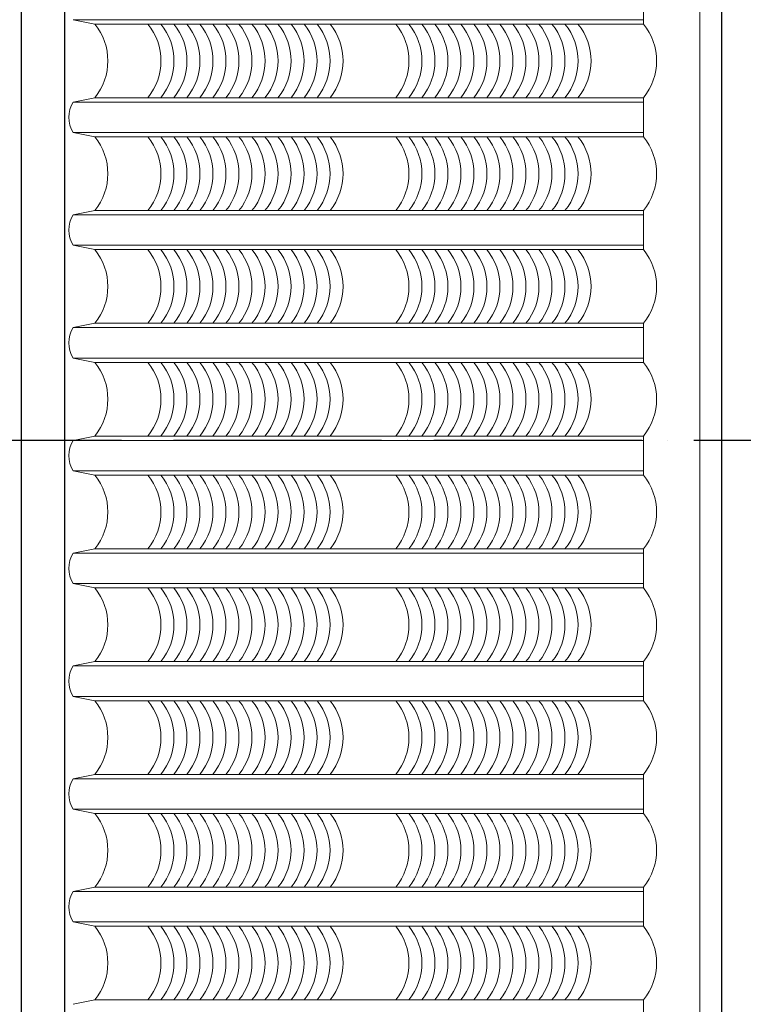
# Model space of a CAD drawing. Units: millimetres. Extents: x -990537 to -583963, y -362174 to -49352.
# Drawn here: x -884001 to -882333, y -338065 to -335795 of the extents above; entities that cross this region are included whole.
import ezdxf

# ---------------------------------------------------------------- set-up
doc = ezdxf.new("R2010")
doc.units = ezdxf.units.MM
doc.header["$MEASUREMENT"] = 0
doc.linetypes.add('ACAD_ISO04W100', pattern=[30, 24, -3, 0, -3])
doc.layers.add('8', color=8, linetype='Continuous', lineweight=9)
doc.layers.add('Layer3', color=4, linetype='Continuous', lineweight=18)
for name, color, linetype in [('ASHADE', 9, 'Continuous'), ('Layer1', 30, 'Continuous'), ('Layer2', 2, 'Continuous')]:
    doc.layers.add(name, color=color, linetype=linetype)

msp = doc.modelspace()

# ---------------------------------------------------------------- linework, layer by layer
at = {"layer": '8', "ltscale": 2000}
for p, q in [((-882562.6, -335805.1), (-882562.6, -335715.1)), ((-883878, -335795.1), (-883828, -335805.1)), ((-883878, -335795.1), (-882562.6, -335795.1)), ((-883828, -335805.1), (-882562.6, -335805.1)), ((-883878, -335985.1), (-883828, -335975.1)), ((-883828, -335975.1), (-882562.6, -335975.1)), ((-882562.6, -335975.1), (-882562.6, -336065.1)), ((-883878, -335985.1), (-882562.6, -335985.1)), ((-883878, -336055.1), (-883828, -336065.1)), ((-883878, -336055.1), (-882562.6, -336055.1)), ((-883828, -336065.1), (-882562.6, -336065.1)), ((-883878, -336245.1), (-883828, -336235.1)), ((-883878, -336245.1), (-882562.6, -336245.1)), ((-883828, -336235.1), (-882562.6, -336235.1)), ((-882562.6, -336235.1), (-882562.6, -336325.1)), ((-883878, -336315.1), (-883828, -336325.1)), ((-883878, -336315.1), (-882562.6, -336315.1)), ((-883828, -336325.1), (-882562.6, -336325.1)), ((-883878, -336505.1), (-883828, -336495.1)), ((-883828, -336495.1), (-882562.6, -336495.1)), ((-882562.6, -336495.1), (-882562.6, -336585.1)), ((-883878, -336505.1), (-882562.6, -336505.1)), ((-883878, -336575.1), (-883828, -336585.1)), ((-883878, -336575.1), (-882562.6, -336575.1)), ((-883828, -336585.1), (-882562.6, -336585.1)), ((-883878, -336765.1), (-883828, -336755.1)), ((-883878, -336765.1), (-882562.6, -336765.1)), ((-883828, -336755.1), (-882562.6, -336755.1)), ((-882562.6, -336755.1), (-882562.6, -336845.1)), ((-883878, -336835.1), (-883828, -336845.1)), ((-883878, -336835.1), (-882562.6, -336835.1)), ((-883828, -336845.1), (-882562.6, -336845.1)), ((-883878, -337025.1), (-883828, -337015.1)), ((-883878, -337025.1), (-882562.6, -337025.1)), ((-883828, -337015.1), (-882562.6, -337015.1)), ((-882562.6, -337015.1), (-882562.6, -337105.1)), ((-883878, -337095.1), (-883828, -337105.1)), ((-883878, -337095.1), (-882562.6, -337095.1)), ((-883828, -337105.1), (-882562.6, -337105.1)), ((-883878, -337285.1), (-883828, -337275.1)), ((-883828, -337275.1), (-882562.6, -337275.1)), ((-882562.6, -337275.1), (-882562.6, -337365.1)), ((-883878, -337285.1), (-882562.6, -337285.1)), ((-883878, -337355.1), (-883828, -337365.1)), ((-883878, -337355.1), (-882562.6, -337355.1)), ((-883828, -337365.1), (-882562.6, -337365.1)), ((-883878, -337545.1), (-883828, -337535.1)), ((-883878, -337545.1), (-882562.6, -337545.1)), ((-883828, -337535.1), (-882562.6, -337535.1)), ((-882562.6, -337535.1), (-882562.6, -337625.1)), ((-883878, -337615.1), (-883828, -337625.1)), ((-883878, -337615.1), (-882562.6, -337615.1)), ((-883828, -337625.1), (-882562.6, -337625.1)), ((-883878, -337805.1), (-883828, -337795.1)), ((-883828, -337795.1), (-882562.6, -337795.1)), ((-882562.6, -337795.1), (-882562.6, -337885.1)), ((-883878, -337805.1), (-882562.6, -337805.1)), ((-883878, -337875.1), (-883828, -337885.1)), ((-883878, -337875.1), (-882562.6, -337875.1)), ((-883828, -337885.1), (-882562.6, -337885.1)), ((-883878, -338065.1), (-883828, -338055.1)), ((-883828, -338055.1), (-882562.6, -338055.1)), ((-882562.6, -338055.1), (-882562.6, -338145.1))]:
    msp.add_line(p, q, dxfattribs=at)
for centre, radius, start, end in [((-883933.1, -335890.1), 135.2, 321.0533, 38.9467), ((-883810.7, -335890.1), 135.2, 321.0533, 38.9467), ((-883780.7, -335890.1), 135.2, 321.0533, 38.9467), ((-883750.7, -335890.1), 135.2, 321.0533, 38.9467), ((-883720.7, -335890.1), 135.2, 321.0533, 38.9467), ((-883690.7, -335890.1), 135.2, 321.0533, 38.9467), ((-883660.7, -335890.1), 135.2, 321.0533, 38.9467), ((-883630.7, -335890.1), 135.2, 321.0533, 38.9467), ((-883600.7, -335890.1), 135.2, 321.0533, 38.9467), ((-883570.7, -335890.1), 135.2, 321.0533, 38.9467), ((-883540.7, -335890.1), 135.2, 321.0533, 38.9467), ((-883510.7, -335890.1), 135.2, 321.0533, 38.9467), ((-883480.7, -335890.1), 135.2, 321.0533, 38.9467), ((-883450.7, -335890.1), 135.2, 321.0533, 38.9467), ((-883420.7, -335890.1), 135.2, 321.0533, 38.9467), ((-883390.7, -335890.1), 135.2, 321.0533, 38.9467), ((-883238.9, -335890.1), 135.2, 321.0533, 38.9467), ((-883208.9, -335890.1), 135.2, 321.0533, 38.9467), ((-883178.9, -335890.1), 135.2, 321.0533, 38.9467), ((-883148.9, -335890.1), 135.2, 321.0533, 38.9467), ((-883118.9, -335890.1), 135.2, 321.0533, 38.9467), ((-883088.9, -335890.1), 135.2, 321.0533, 38.9467), ((-883058.9, -335890.1), 135.2, 321.0533, 38.9467), ((-883028.9, -335890.1), 135.2, 321.0533, 38.9467), ((-882998.9, -335890.1), 135.2, 321.0533, 38.9467), ((-882968.9, -335890.1), 135.2, 321.0533, 38.9467), ((-882938.9, -335890.1), 135.2, 321.0533, 38.9467), ((-882908.9, -335890.1), 135.2, 321.0533, 38.9467), ((-882878.9, -335890.1), 135.2, 321.0533, 38.9467), ((-882848.9, -335890.1), 135.2, 321.0533, 38.9467), ((-882818.9, -335890.1), 135.2, 321.0533, 38.9467), ((-882667.7, -335890.1), 135.2, 321.0533, 38.9467), ((-883821.7, -336020.1), 66.3, 148.1092, 211.8908), ((-883933.1, -336150.1), 135.2, 321.0533, 38.9467), ((-883810.7, -336150.1), 135.2, 321.0533, 38.9467), ((-883780.7, -336150.1), 135.2, 321.0533, 38.9467), ((-883750.7, -336150.1), 135.2, 321.0533, 38.9467), ((-883720.7, -336150.1), 135.2, 321.0533, 38.9467), ((-883690.7, -336150.1), 135.2, 321.0533, 38.9467), ((-883660.7, -336150.1), 135.2, 321.0533, 38.9467), ((-883630.7, -336150.1), 135.2, 321.0533, 38.9467), ((-883600.7, -336150.1), 135.2, 321.0533, 38.9467), ((-883570.7, -336150.1), 135.2, 321.0533, 38.9467), ((-883540.7, -336150.1), 135.2, 321.0533, 38.9467), ((-883510.7, -336150.1), 135.2, 321.0533, 38.9467), ((-883480.7, -336150.1), 135.2, 321.0533, 38.9467), ((-883450.7, -336150.1), 135.2, 321.0533, 38.9467), ((-883420.7, -336150.1), 135.2, 321.0533, 38.9467), ((-883390.7, -336150.1), 135.2, 321.0533, 38.9467), ((-883238.9, -336150.1), 135.2, 321.0533, 38.9467), ((-883208.9, -336150.1), 135.2, 321.0533, 38.9467), ((-883178.9, -336150.1), 135.2, 321.0533, 38.9467), ((-883148.9, -336150.1), 135.2, 321.0533, 38.9467), ((-883118.9, -336150.1), 135.2, 321.0533, 38.9467), ((-883088.9, -336150.1), 135.2, 321.0533, 38.9467), ((-883058.9, -336150.1), 135.2, 321.0533, 38.9467), ((-883028.9, -336150.1), 135.2, 321.0533, 38.9467), ((-882998.9, -336150.1), 135.2, 321.0533, 38.9467), ((-882968.9, -336150.1), 135.2, 321.0533, 38.9467), ((-882938.9, -336150.1), 135.2, 321.0533, 38.9467), ((-882908.9, -336150.1), 135.2, 321.0533, 38.9467), ((-882878.9, -336150.1), 135.2, 321.0533, 38.9467), ((-882848.9, -336150.1), 135.2, 321.0533, 38.9467), ((-882818.9, -336150.1), 135.2, 321.0533, 38.9467), ((-882667.7, -336150.1), 135.2, 321.0533, 38.9467), ((-883821.7, -336280.1), 66.3, 148.1092, 211.8908), ((-883933.1, -336410.1), 135.2, 321.0533, 38.9467), ((-883810.7, -336410.1), 135.2, 321.0533, 38.9467), ((-883780.7, -336410.1), 135.2, 321.0533, 38.9467), ((-883750.7, -336410.1), 135.2, 321.0533, 38.9467), ((-883720.7, -336410.1), 135.2, 321.0533, 38.9467), ((-883690.7, -336410.1), 135.2, 321.0533, 38.9467), ((-883660.7, -336410.1), 135.2, 321.0533, 38.9467), ((-883630.7, -336410.1), 135.2, 321.0533, 38.9467), ((-883600.7, -336410.1), 135.2, 321.0533, 38.9467), ((-883570.7, -336410.1), 135.2, 321.0533, 38.9467), ((-883540.7, -336410.1), 135.2, 321.0533, 38.9467), ((-883510.7, -336410.1), 135.2, 321.0533, 38.9467), ((-883480.7, -336410.1), 135.2, 321.0533, 38.9467), ((-883450.7, -336410.1), 135.2, 321.0533, 38.9467), ((-883420.7, -336410.1), 135.2, 321.0533, 38.9467), ((-883390.7, -336410.1), 135.2, 321.0533, 38.9467), ((-883238.9, -336410.1), 135.2, 321.0533, 38.9467), ((-883208.9, -336410.1), 135.2, 321.0533, 38.9467), ((-883178.9, -336410.1), 135.2, 321.0533, 38.9467), ((-883148.9, -336410.1), 135.2, 321.0533, 38.9467), ((-883118.9, -336410.1), 135.2, 321.0533, 38.9467), ((-883088.9, -336410.1), 135.2, 321.0533, 38.9467), ((-883058.9, -336410.1), 135.2, 321.0533, 38.9467), ((-883028.9, -336410.1), 135.2, 321.0533, 38.9467), ((-882998.9, -336410.1), 135.2, 321.0533, 38.9467), ((-882968.9, -336410.1), 135.2, 321.0533, 38.9467), ((-882938.9, -336410.1), 135.2, 321.0533, 38.9467), ((-882908.9, -336410.1), 135.2, 321.0533, 38.9467), ((-882878.9, -336410.1), 135.2, 321.0533, 38.9467), ((-882848.9, -336410.1), 135.2, 321.0533, 38.9467), ((-882818.9, -336410.1), 135.2, 321.0533, 38.9467), ((-882667.7, -336410.1), 135.2, 321.0533, 38.9467), ((-883821.7, -336540.1), 66.3, 148.1092, 211.8908), ((-883933.1, -336670.1), 135.2, 321.0533, 38.9467), ((-883810.7, -336670.1), 135.2, 321.0533, 38.9467), ((-883780.7, -336670.1), 135.2, 321.0533, 38.9467), ((-883750.7, -336670.1), 135.2, 321.0533, 38.9467), ((-883720.7, -336670.1), 135.2, 321.0533, 38.9467), ((-883690.7, -336670.1), 135.2, 321.0533, 38.9467), ((-883660.7, -336670.1), 135.2, 321.0533, 38.9467), ((-883630.7, -336670.1), 135.2, 321.0533, 38.9467), ((-883600.7, -336670.1), 135.2, 321.0533, 38.9467), ((-883570.7, -336670.1), 135.2, 321.0533, 38.9467), ((-883540.7, -336670.1), 135.2, 321.0533, 38.9467), ((-883510.7, -336670.1), 135.2, 321.0533, 38.9467), ((-883480.7, -336670.1), 135.2, 321.0533, 38.9467), ((-883450.7, -336670.1), 135.2, 321.0533, 38.9467), ((-883420.7, -336670.1), 135.2, 321.0533, 38.9467), ((-883390.7, -336670.1), 135.2, 321.0533, 38.9467), ((-883238.9, -336670.1), 135.2, 321.0533, 38.9467), ((-883208.9, -336670.1), 135.2, 321.0533, 38.9467), ((-883178.9, -336670.1), 135.2, 321.0533, 38.9467), ((-883148.9, -336670.1), 135.2, 321.0533, 38.9467), ((-883118.9, -336670.1), 135.2, 321.0533, 38.9467), ((-883088.9, -336670.1), 135.2, 321.0533, 38.9467), ((-883058.9, -336670.1), 135.2, 321.0533, 38.9467), ((-883028.9, -336670.1), 135.2, 321.0533, 38.9467), ((-882998.9, -336670.1), 135.2, 321.0533, 38.9467), ((-882968.9, -336670.1), 135.2, 321.0533, 38.9467), ((-882938.9, -336670.1), 135.2, 321.0533, 38.9467), ((-882908.9, -336670.1), 135.2, 321.0533, 38.9467), ((-882878.9, -336670.1), 135.2, 321.0533, 38.9467), ((-882848.9, -336670.1), 135.2, 321.0533, 38.9467), ((-882818.9, -336670.1), 135.2, 321.0533, 38.9467), ((-882667.7, -336670.1), 135.2, 321.0533, 38.9467), ((-883821.7, -336800.1), 66.3, 148.1092, 211.8908), ((-883933.1, -336930.1), 135.2, 321.0533, 38.9467), ((-883810.7, -336930.1), 135.2, 321.0533, 38.9467), ((-883780.7, -336930.1), 135.2, 321.0533, 38.9467), ((-883750.7, -336930.1), 135.2, 321.0533, 38.9467), ((-883720.7, -336930.1), 135.2, 321.0533, 38.9467), ((-883690.7, -336930.1), 135.2, 321.0533, 38.9467), ((-883660.7, -336930.1), 135.2, 321.0533, 38.9467), ((-883630.7, -336930.1), 135.2, 321.0533, 38.9467), ((-883600.7, -336930.1), 135.2, 321.0533, 38.9467), ((-883570.7, -336930.1), 135.2, 321.0533, 38.9467), ((-883540.7, -336930.1), 135.2, 321.0533, 38.9467), ((-883510.7, -336930.1), 135.2, 321.0533, 38.9467), ((-883480.7, -336930.1), 135.2, 321.0533, 38.9467), ((-883450.7, -336930.1), 135.2, 321.0533, 38.9467), ((-883420.7, -336930.1), 135.2, 321.0533, 38.9467), ((-883390.7, -336930.1), 135.2, 321.0533, 38.9467), ((-883238.9, -336930.1), 135.2, 321.0533, 38.9467), ((-883208.9, -336930.1), 135.2, 321.0533, 38.9467), ((-883178.9, -336930.1), 135.2, 321.0533, 38.9467), ((-883148.9, -336930.1), 135.2, 321.0533, 38.9467), ((-883118.9, -336930.1), 135.2, 321.0533, 38.9467), ((-883088.9, -336930.1), 135.2, 321.0533, 38.9467), ((-883058.9, -336930.1), 135.2, 321.0533, 38.9467), ((-883028.9, -336930.1), 135.2, 321.0533, 38.9467), ((-882998.9, -336930.1), 135.2, 321.0533, 38.9467), ((-882968.9, -336930.1), 135.2, 321.0533, 38.9467), ((-882938.9, -336930.1), 135.2, 321.0533, 38.9467), ((-882908.9, -336930.1), 135.2, 321.0533, 38.9467), ((-882878.9, -336930.1), 135.2, 321.0533, 38.9467), ((-882848.9, -336930.1), 135.2, 321.0533, 38.9467), ((-882818.9, -336930.1), 135.2, 321.0533, 38.9467), ((-882667.7, -336930.1), 135.2, 321.0533, 38.9467), ((-883821.7, -337060.1), 66.3, 148.1092, 211.8908), ((-883933.1, -337190.1), 135.2, 321.0533, 38.9467), ((-883810.7, -337190.1), 135.2, 321.0533, 38.9467), ((-883780.7, -337190.1), 135.2, 321.0533, 38.9467), ((-883750.7, -337190.1), 135.2, 321.0533, 38.9467), ((-883720.7, -337190.1), 135.2, 321.0533, 38.9467), ((-883690.7, -337190.1), 135.2, 321.0533, 38.9467), ((-883660.7, -337190.1), 135.2, 321.0533, 38.9467), ((-883630.7, -337190.1), 135.2, 321.0533, 38.9467), ((-883600.7, -337190.1), 135.2, 321.0533, 38.9467), ((-883570.7, -337190.1), 135.2, 321.0533, 38.9467), ((-883540.7, -337190.1), 135.2, 321.0533, 38.9467), ((-883510.7, -337190.1), 135.2, 321.0533, 38.9467), ((-883480.7, -337190.1), 135.2, 321.0533, 38.9467), ((-883450.7, -337190.1), 135.2, 321.0533, 38.9467), ((-883420.7, -337190.1), 135.2, 321.0533, 38.9467), ((-883390.7, -337190.1), 135.2, 321.0533, 38.9467), ((-883238.9, -337190.1), 135.2, 321.0533, 38.9467), ((-883208.9, -337190.1), 135.2, 321.0533, 38.9467), ((-883178.9, -337190.1), 135.2, 321.0533, 38.9467), ((-883148.9, -337190.1), 135.2, 321.0533, 38.9467), ((-883118.9, -337190.1), 135.2, 321.0533, 38.9467), ((-883088.9, -337190.1), 135.2, 321.0533, 38.9467), ((-883058.9, -337190.1), 135.2, 321.0533, 38.9467), ((-883028.9, -337190.1), 135.2, 321.0533, 38.9467), ((-882998.9, -337190.1), 135.2, 321.0533, 38.9467), ((-882968.9, -337190.1), 135.2, 321.0533, 38.9467), ((-882938.9, -337190.1), 135.2, 321.0533, 38.9467), ((-882908.9, -337190.1), 135.2, 321.0533, 38.9467), ((-882878.9, -337190.1), 135.2, 321.0533, 38.9467), ((-882848.9, -337190.1), 135.2, 321.0533, 38.9467), ((-882818.9, -337190.1), 135.2, 321.0533, 38.9467), ((-882667.7, -337190.1), 135.2, 321.0533, 38.9467), ((-883821.7, -337320.1), 66.3, 148.1092, 211.8908), ((-883933.1, -337450.1), 135.2, 321.0533, 38.9467), ((-883810.7, -337450.1), 135.2, 321.0533, 38.9467), ((-883780.7, -337450.1), 135.2, 321.0533, 38.9467), ((-883750.7, -337450.1), 135.2, 321.0533, 38.9467), ((-883720.7, -337450.1), 135.2, 321.0533, 38.9467), ((-883690.7, -337450.1), 135.2, 321.0533, 38.9467), ((-883660.7, -337450.1), 135.2, 321.0533, 38.9467), ((-883630.7, -337450.1), 135.2, 321.0533, 38.9467), ((-883600.7, -337450.1), 135.2, 321.0533, 38.9467), ((-883570.7, -337450.1), 135.2, 321.0533, 38.9467), ((-883540.7, -337450.1), 135.2, 321.0533, 38.9467), ((-883510.7, -337450.1), 135.2, 321.0533, 38.9467), ((-883480.7, -337450.1), 135.2, 321.0533, 38.9467), ((-883450.7, -337450.1), 135.2, 321.0533, 38.9467), ((-883420.7, -337450.1), 135.2, 321.0533, 38.9467), ((-883390.7, -337450.1), 135.2, 321.0533, 38.9467), ((-883238.9, -337450.1), 135.2, 321.0533, 38.9467), ((-883208.9, -337450.1), 135.2, 321.0533, 38.9467), ((-883178.9, -337450.1), 135.2, 321.0533, 38.9467), ((-883148.9, -337450.1), 135.2, 321.0533, 38.9467), ((-883118.9, -337450.1), 135.2, 321.0533, 38.9467), ((-883088.9, -337450.1), 135.2, 321.0533, 38.9467), ((-883058.9, -337450.1), 135.2, 321.0533, 38.9467), ((-883028.9, -337450.1), 135.2, 321.0533, 38.9467), ((-882998.9, -337450.1), 135.2, 321.0533, 38.9467), ((-882968.9, -337450.1), 135.2, 321.0533, 38.9467), ((-882938.9, -337450.1), 135.2, 321.0533, 38.9467), ((-882908.9, -337450.1), 135.2, 321.0533, 38.9467), ((-882878.9, -337450.1), 135.2, 321.0533, 38.9467), ((-882848.9, -337450.1), 135.2, 321.0533, 38.9467), ((-882818.9, -337450.1), 135.2, 321.0533, 38.9467), ((-882667.7, -337450.1), 135.2, 321.0533, 38.9467), ((-883821.7, -337580.1), 66.3, 148.1092, 211.8908), ((-883933.1, -337710.1), 135.2, 321.0533, 38.9467), ((-883810.7, -337710.1), 135.2, 321.0533, 38.9467), ((-883780.7, -337710.1), 135.2, 321.0533, 38.9467), ((-883750.7, -337710.1), 135.2, 321.0533, 38.9467), ((-883720.7, -337710.1), 135.2, 321.0533, 38.9467), ((-883690.7, -337710.1), 135.2, 321.0533, 38.9467), ((-883660.7, -337710.1), 135.2, 321.0533, 38.9467), ((-883630.7, -337710.1), 135.2, 321.0533, 38.9467), ((-883600.7, -337710.1), 135.2, 321.0533, 38.9467), ((-883570.7, -337710.1), 135.2, 321.0533, 38.9467), ((-883540.7, -337710.1), 135.2, 321.0533, 38.9467), ((-883510.7, -337710.1), 135.2, 321.0533, 38.9467), ((-883480.7, -337710.1), 135.2, 321.0533, 38.9467), ((-883450.7, -337710.1), 135.2, 321.0533, 38.9467), ((-883420.7, -337710.1), 135.2, 321.0533, 38.9467), ((-883390.7, -337710.1), 135.2, 321.0533, 38.9467), ((-883238.9, -337710.1), 135.2, 321.0533, 38.9467), ((-883208.9, -337710.1), 135.2, 321.0533, 38.9467), ((-883178.9, -337710.1), 135.2, 321.0533, 38.9467), ((-883148.9, -337710.1), 135.2, 321.0533, 38.9467), ((-883118.9, -337710.1), 135.2, 321.0533, 38.9467), ((-883088.9, -337710.1), 135.2, 321.0533, 38.9467), ((-883058.9, -337710.1), 135.2, 321.0533, 38.9467), ((-883028.9, -337710.1), 135.2, 321.0533, 38.9467), ((-882998.9, -337710.1), 135.2, 321.0533, 38.9467), ((-882968.9, -337710.1), 135.2, 321.0533, 38.9467), ((-882938.9, -337710.1), 135.2, 321.0533, 38.9467), ((-882908.9, -337710.1), 135.2, 321.0533, 38.9467), ((-882878.9, -337710.1), 135.2, 321.0533, 38.9467), ((-882848.9, -337710.1), 135.2, 321.0533, 38.9467), ((-882818.9, -337710.1), 135.2, 321.0533, 38.9467), ((-882667.7, -337710.1), 135.2, 321.0533, 38.9467), ((-883821.7, -337840.1), 66.3, 148.1092, 211.8908), ((-883933.1, -337970.1), 135.2, 321.0533, 38.9467), ((-883810.7, -337970.1), 135.2, 321.0533, 38.9467), ((-883780.7, -337970.1), 135.2, 321.0533, 38.9467), ((-883750.7, -337970.1), 135.2, 321.0533, 38.9467), ((-883720.7, -337970.1), 135.2, 321.0533, 38.9467), ((-883690.7, -337970.1), 135.2, 321.0533, 38.9467), ((-883660.7, -337970.1), 135.2, 321.0533, 38.9467), ((-883630.7, -337970.1), 135.2, 321.0533, 38.9467), ((-883600.7, -337970.1), 135.2, 321.0533, 38.9467), ((-883570.7, -337970.1), 135.2, 321.0533, 38.9467), ((-883540.7, -337970.1), 135.2, 321.0533, 38.9467), ((-883510.7, -337970.1), 135.2, 321.0533, 38.9467), ((-883480.7, -337970.1), 135.2, 321.0533, 38.9467), ((-883450.7, -337970.1), 135.2, 321.0533, 38.9467), ((-883420.7, -337970.1), 135.2, 321.0533, 38.9467), ((-883390.7, -337970.1), 135.2, 321.0533, 38.9467), ((-883238.9, -337970.1), 135.2, 321.0533, 38.9467), ((-883208.9, -337970.1), 135.2, 321.0533, 38.9467), ((-883178.9, -337970.1), 135.2, 321.0533, 38.9467), ((-883148.9, -337970.1), 135.2, 321.0533, 38.9467), ((-883118.9, -337970.1), 135.2, 321.0533, 38.9467), ((-883088.9, -337970.1), 135.2, 321.0533, 38.9467), ((-883058.9, -337970.1), 135.2, 321.0533, 38.9467), ((-883028.9, -337970.1), 135.2, 321.0533, 38.9467), ((-882998.9, -337970.1), 135.2, 321.0533, 38.9467), ((-882968.9, -337970.1), 135.2, 321.0533, 38.9467), ((-882938.9, -337970.1), 135.2, 321.0533, 38.9467), ((-882908.9, -337970.1), 135.2, 321.0533, 38.9467), ((-882878.9, -337970.1), 135.2, 321.0533, 38.9467), ((-882848.9, -337970.1), 135.2, 321.0533, 38.9467), ((-882818.9, -337970.1), 135.2, 321.0533, 38.9467), ((-882667.7, -337970.1), 135.2, 321.0533, 38.9467)]:
    msp.add_arc(centre, radius, start, end, dxfattribs=at)
at = {"layer": 'ASHADE', "linetype": 'ACAD_ISO04W100', "ltscale": 20}
msp.add_line((-860962.9, -336765.1), (-892283, -336765.1), dxfattribs=at)
at = {"layer": 'Layer1', "ltscale": 2000}
for p, q in [((-883998, -332990.1), (-883998, -339173.1)), ((-883898, -332990.1), (-883898, -339174.4))]:
    msp.add_line(p, q, dxfattribs=at)
at = {"layer": 'Layer2', "ltscale": 2000}
msp.add_lwpolyline([(-879910.5, -338979.4), (-882282.5, -338949), (-882282.5, -333140.1), (-879410.5, -333140.1), (-879410.5, -333040.1), (-883848, -333040.1), (-883848, -333140.1), (-882382.5, -333140.1), (-882382.5, -338947.7), (-883848, -338929), (-883848, -339125), (-879910.5, -339175.4)], dxfattribs=at)
at = {"layer": 'Layer3', "ltscale": 2000}
msp.add_line((-882432.5, -333190.1), (-882432.5, -338897.1), dxfattribs=at)

doc.saveas('drawing.dxf')
